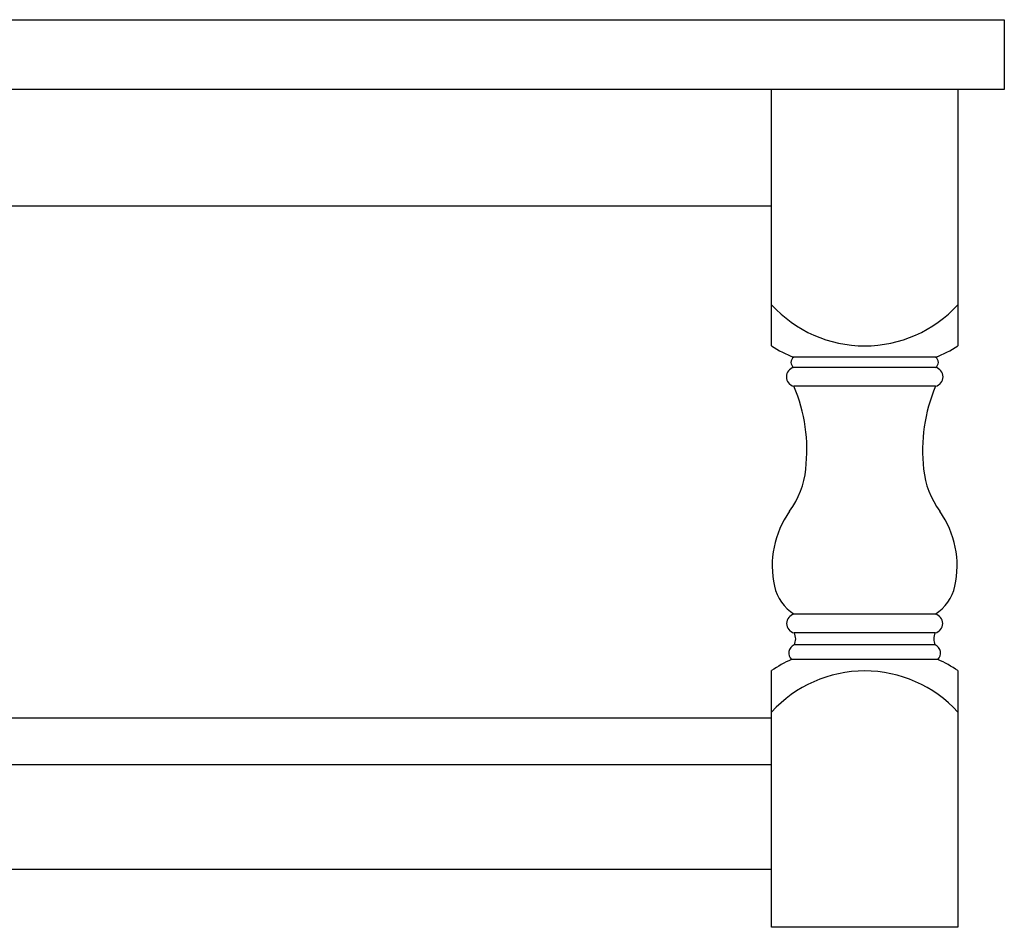
# Model space of a CAD drawing. Units: inches. Extents: x -35.3 to 55.5, y -0.2 to 90.2.
# Drawn here: x 34.3 to 55.5, y 18.6 to 38.1 of the extents above; entities that cross this region are included whole.
import ezdxf

# ---------------------------------------------------------------- set-up
doc = ezdxf.new("R2010")
doc.units = ezdxf.units.IN
doc.header["$MEASUREMENT"] = 0

msp = doc.modelspace()

# ---------------------------------------------------------------- linework, layer by layer
for p, q in [((16.9993, 38.14772), (55.4993, 38.14772)), ((55.4993, 38.14772), (55.4993, 36.64772)), ((55.4993, 36.64772), (16.9993, 36.64772)), ((50.4993, 31.13975), (50.4993, 36.64772)), ((54.4993, 36.64772), (54.4993, 31.13975)), ((21.9993, 34.14772), (50.4993, 34.14772)), ((54.02137, 30.89528), (50.97724, 30.89528)), ((54.02137, 30.6755), (50.97724, 30.6755)), ((54.02134, 30.27304), (50.97726, 30.27304)), ((54.01448, 25.37551), (50.98413, 25.37551)), ((54.01447, 24.97305), (50.98413, 24.97305)), ((54.01447, 24.71548), (50.98413, 24.71548)), ((54.07352, 24.40015), (50.92508, 24.40015)), ((50.4993, 18.64772), (50.4993, 24.16307)), ((54.4993, 24.16307), (54.4993, 18.64772)), ((21.9993, 23.14772), (50.4993, 23.14772)), ((21.9993, 22.14772), (50.4993, 22.14772)), ((21.9993, 19.89772), (50.4993, 19.89772)), ((54.4993, 18.64772), (50.4993, 18.64772))]:
    msp.add_line(p, q)
for centre, radius, start, end in [((52.4993, 33.84632), 2.70657, 222.358561, 317.641439), ((51.83716, 33.16587), 2.42797, 236.563061, 249.25722), ((53.16144, 33.16587), 2.42797, 290.74278, 303.436939), ((51.04328, 30.7854), 0.1282, 121.007766, 239.005907), ((53.95532, 30.7854), 0.1282, 300.994093, 58.992234), ((51.02205, 30.47427), 0.20615, 102.547764, 257.451065), ((53.97655, 30.47427), 0.20615, 282.548935, 77.452236), ((47.75189, 28.90153), 3.50487, 353.318002, 23.036506), ((57.24672, 28.90153), 3.50487, 156.963494, 186.681998), ((49.42854, 28.66558), 1.81257, 323.410624, 354.558872), ((55.57007, 28.66558), 1.81257, 185.441128, 216.589376), ((52.55098, 26.41193), 2.03852, 144.863775, 192.300822), ((52.44763, 26.41193), 2.03852, 347.699178, 35.136225), ((51.51032, 26.19776), 0.9762, 193.031505, 237.383101), ((53.48828, 26.19776), 0.9762, 302.616899, 346.968495), ((51.02888, 25.17428), 0.20615, 102.537945, 257.462802), ((53.96973, 25.17428), 0.20615, 282.537198, 77.462055), ((50.74945, 24.84426), 0.2677, 331.244309, 28.756785), ((54.24916, 24.84426), 0.2677, 151.243215, 208.755691), ((51.06222, 24.53766), 0.19421, 113.709179, 225.076532), ((53.93638, 24.53766), 0.19421, 314.923468, 66.290821), ((51.96405, 22.03337), 2.58478, 113.70058, 124.519169), ((53.03455, 22.03337), 2.58478, 55.480831, 66.29942), ((52.4993, 21.44912), 2.70657, 42.358561, 137.641439)]:
    msp.add_arc(centre, radius, start, end)

doc.saveas('drawing.dxf')
